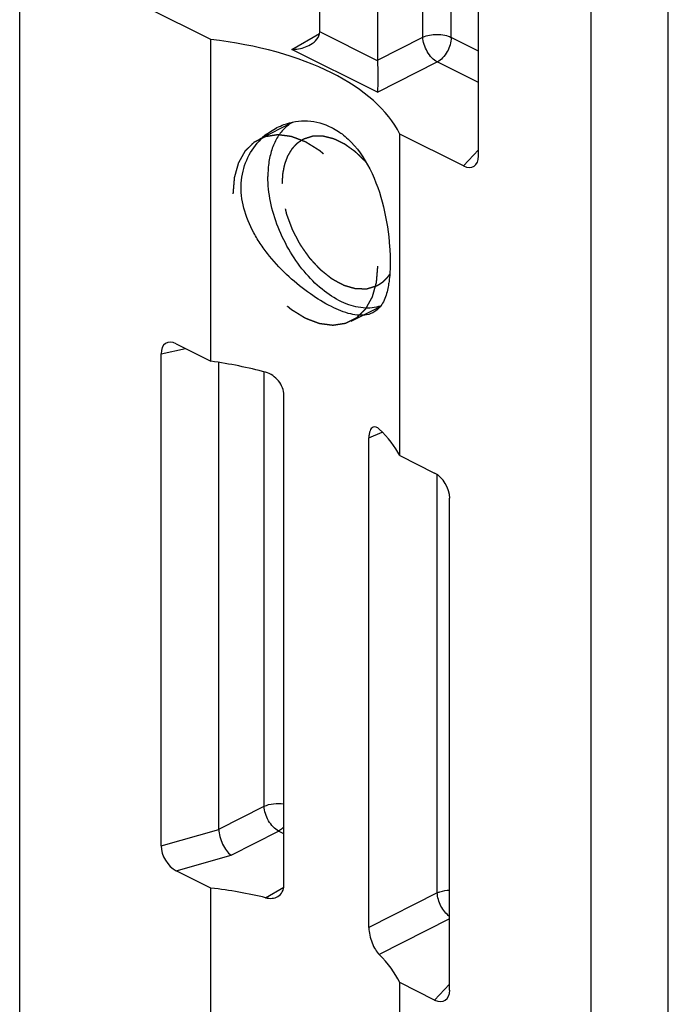
# Model space of a CAD drawing. Units: millimetres. Extents: x 505 to 1099, y 3 to 423.
# Drawn here: x 993 to 1009, y 185 to 209 of the extents above; entities that cross this region are included whole.
import ezdxf

# ---------------------------------------------------------------- set-up
doc = ezdxf.new("R2010")
doc.units = ezdxf.units.MM
doc.header["$LTSCALE"] = 32.67
doc.linetypes.add('HIDDEN', pattern=[0.2, 0.1, -0.1])
doc.layers.get('0').update_dxf_attribs({"linetype": 'CONTINUOUS'})
for name, color, linetype in [('DEFAULT_2', 8, 'HIDDEN'), ('FEATURE_CON_ASSI', 7, 'CONTINUOUS'), ('FEATURE_DI_TAGLIO', 7, 'CONTINUOUS')]:
    doc.layers.add(name, color=color, linetype=linetype)

msp = doc.modelspace()

# ---------------------------------------------------------------- linework, layer by layer
at = {"color": 7, "linetype": 'Continuous'}
for p, q in [((1004.453, 206.056), (1004.453, 237.596)), ((1000.563, 209.111), (1000.563, 236.485)), ((1001.978, 235.512), (1001.978, 208.404)), ((993.21, 177.824), (993.21, 230.26)), ((1009.103, 164.034), (1009.103, 224.202)), ((1007.21, 163.071), (1007.21, 223.26)), ((996.674, 189.16), (996.674, 201.211)), ((998.089, 189.563), (998.089, 200.999)), ((1003.745, 185.625), (1003.745, 197.676))]:
    msp.add_line(p, q, dxfattribs=at)
at = {"color": 9, "linetype": 'Continuous'}
for p, q in [((1003.088, 208.967), (1003.088, 236.004)), ((1003.783, 208.961), (1003.783, 220.484)), ((999.881, 208.663), (1000.556, 209.056)), ((1001.978, 208.389), (1000.563, 209.096)), ((1001.978, 208.404), (1003.088, 208.967)), ((1004.453, 208.626), (1003.783, 208.961)), ((1001.978, 207.615), (999.881, 208.663)), ((1001.978, 207.615), (1003.441, 208.358)), ((1004.453, 207.852), (1003.441, 208.358)), ((1004.084, 205.812), (1004.453, 206.204)), ((996.674, 201.211), (997.271, 201.341)), ((999.199, 190.127), (999.199, 200.758)), ((1003.442, 188.006), (1003.442, 198.248)), ((998.089, 189.563), (999.199, 190.127)), ((996.674, 189.16), (998.089, 189.559)), ((998.389, 188.927), (999.552, 189.518)), ((999.683, 189.452), (999.552, 189.518)), ((997.043, 188.548), (998.389, 188.927)), ((1003.745, 185.773), (1003.377, 185.381))]:
    msp.add_line(p, q, dxfattribs=at)
at = {"color": 7, "linetype": 'Continuous'}
for centre, radius, start, end in [((1000.384, 206.03), 0.98, 125.9481, 133.0957), ((1000.365, 206.055), 0.949, 118.7993, 125.94), ((1000.252, 205.319), 1.611, 128.1336, 136.9393)]:
    msp.add_arc(centre, radius, start, end, dxfattribs=at)
for centre, major_axis, ratio, start_param, end_param in [((1000.21, 209.288), (-0.224, 0.448), 0.611642, -2.29008, -2.256392), ((1002.331, 208.227), (-0.224, 0.447), 0.613104, 0.886955, 0.920643), ((1004.08, 206.247), (-0.254, 0.448), 0.610234, -3.878917, -2.319157), ((997.047, 201.02), (-0.254, 0.448), 0.610234, 5.545861, 7.105621), ((1003.373, 197.857), (-0.25, 0.443), 0.623801, -2.305977, -0.746217), ((997.047, 188.979), (-0.25, 0.443), 0.623801, 0.835616, 2.395376), ((1003.373, 185.816), (-0.254, 0.448), 0.610234, -3.878917, -2.319157)]:
    msp.add_ellipse(centre, major_axis=major_axis, ratio=ratio, start_param=start_param, end_param=end_param, dxfattribs=at)
for points, knots in [([(1000.336, 208.784), (1000.396, 208.818), (1000.504, 208.901), (1000.561, 209.032), (1000.563, 209.096)], [0, 0, 0, 0, 0.518471, 1, 1, 1, 1]), ([(999.881, 208.663), (999.921, 208.665), (1000.078, 208.678), (1000.235, 208.724), (1000.336, 208.784)], [0, 0, 0, 0, 0.253862, 1, 1, 1, 1]), ([(1001.978, 208.389), (1001.982, 208.24), (1001.984, 207.982), (1001.981, 207.724), (1001.978, 207.615)], [0, 0, 0, 0, 0.575175, 1, 1, 1, 1]), ([(999.258, 206.586), (999.29, 206.611), (999.421, 206.707), (999.567, 206.781), (999.681, 206.823)], [0, 0, 0, 0, 0.25244, 1, 1, 1, 1]), ([(999.714, 206.746), (999.645, 206.681), (999.519, 206.524), (999.386, 206.241), (999.307, 205.91), (999.291, 205.674), (999.291, 205.551)], [0, 0, 0, 0, 0.21956, 0.4572, 0.717073, 1, 1, 1, 1]), ([(999.681, 206.823), (999.865, 206.891), (1000.271, 206.956), (1000.667, 206.847), (1000.846, 206.757)], [0, 0, 0, 0, 0.494554, 1, 1, 1, 1]), ([(1000.846, 206.757), (1000.864, 206.748), (1000.937, 206.71), (1001.006, 206.666), (1001.057, 206.631)], [0, 0, 0, 0, 0.246881, 1, 1, 1, 1]), ([(1001.057, 206.631), (1001.074, 206.619), (1001.143, 206.569), (1001.208, 206.514), (1001.255, 206.47)], [0, 0, 0, 0, 0.246739, 1, 1, 1, 1]), ([(1001.255, 206.47), (1001.476, 206.266), (1001.842, 205.732), (1002.151, 204.815), (1002.274, 204.008), (1002.294, 203.394), (1002.277, 203.11), (1002.259, 202.978)], [0, 0, 0, 0, 0.241737, 0.506521, 0.772206, 0.893485, 1, 1, 1, 1]), ([(1000.846, 202.366), (1000.667, 202.456), (1000.306, 202.679), (999.795, 203.092), (999.4, 203.506), (999.122, 203.876), (998.886, 204.258), (998.676, 204.759), (998.604, 205.382), (998.738, 205.961), (998.949, 206.284), (999.075, 206.419)], [0, 0, 0, 0, 0.118656, 0.250947, 0.388506, 0.457101, 0.524652, 0.654514, 0.776214, 0.890633, 1, 1, 1, 1]), ([(1002.051, 202.38), (1001.985, 202.358), (1001.842, 202.328), (1001.619, 202.327), (1001.385, 202.37), (1001.057, 202.486), (1000.649, 202.739), (1000.207, 203.166), (999.825, 203.698), (999.529, 204.297), (999.339, 204.921), (999.291, 205.346), (999.291, 205.551)], [0, 0, 0, 0, 0.044949, 0.091955, 0.141928, 0.195431, 0.313424, 0.444877, 0.585409, 0.729014, 0.869192, 1, 1, 1, 1]), ([(1002.259, 202.978), (1002.256, 202.96), (1002.246, 202.891), (1002.233, 202.822), (1002.222, 202.772)], [0, 0, 0, 0, 0.260972, 1, 1, 1, 1]), ([(1002.222, 202.772), (1002.195, 202.66), (1002.13, 202.458), (1001.988, 202.292), (1001.91, 202.242)], [0, 0, 0, 0, 0.553757, 1, 1, 1, 1]), ([(1001.91, 202.242), (1001.85, 202.203), (1001.722, 202.156), (1001.519, 202.148), (1001.222, 202.197), (1000.998, 202.29), (1000.846, 202.366)], [0, 0, 0, 0, 0.193167, 0.355486, 0.54219, 1, 1, 1, 1]), ([(998.089, 189.563), (998.089, 189.503), (998.112, 189.377), (998.176, 189.2), (998.267, 189.044), (998.347, 188.958), (998.389, 188.927)], [0, 0, 0, 0, 0.25221, 0.523447, 0.781856, 1, 1, 1, 1])]:
    msp.add_open_spline(points, degree=3, knots=knots, dxfattribs=at)
at = {"color": 9, "linetype": 'Continuous'}
for points, knots in [([(1003.088, 208.967), (1003.139, 208.991), (1003.255, 209.025), (1003.438, 209.04), (1003.619, 209.022), (1003.733, 208.986), (1003.783, 208.961)], [0, 0, 0, 0, 0.237796, 0.502449, 0.765783, 1, 1, 1, 1]), ([(1003.441, 208.358), (1003.393, 208.384), (1003.299, 208.461), (1003.19, 208.61), (1003.114, 208.783), (1003.09, 208.907), (1003.088, 208.967)], [0, 0, 0, 0, 0.228233, 0.487641, 0.753775, 1, 1, 1, 1]), ([(1003.783, 208.961), (1003.783, 208.84), (1003.724, 208.655), (1003.583, 208.46), (1003.49, 208.384), (1003.441, 208.358)], [0, 0, 0, 0, 0.507617, 0.767354, 1, 1, 1, 1]), ([(999.199, 190.127), (999.27, 190.16), (999.433, 190.199), (999.599, 190.196), (999.684, 190.184)], [0, 0, 0, 0, 0.477495, 1, 1, 1, 1]), ([(999.552, 189.518), (999.503, 189.544), (999.41, 189.621), (999.301, 189.77), (999.225, 189.943), (999.201, 190.067), (999.199, 190.127)], [0, 0, 0, 0, 0.228233, 0.487641, 0.753775, 1, 1, 1, 1]), ([(999.683, 189.62), (999.673, 189.609), (999.633, 189.571), (999.588, 189.537), (999.552, 189.518)], [0, 0, 0, 0, 0.264486, 1, 1, 1, 1]), ([(1003.442, 188.006), (1003.463, 188.016), (1003.56, 188.053), (1003.665, 188.069), (1003.745, 188.072)], [0, 0, 0, 0, 0.22794, 1, 1, 1, 1]), ([(1003.745, 187.428), (1003.656, 187.492), (1003.514, 187.674), (1003.445, 187.894), (1003.442, 188.006)], [0, 0, 0, 0, 0.497154, 1, 1, 1, 1])]:
    msp.add_open_spline(points, degree=3, knots=knots, dxfattribs=at)
at = {"layer": 'DEFAULT_2', "color": 8, "linetype": 'HIDDEN'}
for p, q in [((999.092, 206.479), (999.904, 206.885)), ((1000.16, 206.465), (1000.152, 206.462)), ((1001.964, 202.873), (1001.957, 202.87)), ((1001.328, 202.007), (1002.035, 202.361))]:
    msp.add_line(p, q, dxfattribs=at)
for points, knots in [([(998.442, 205.127), (998.445, 205.161), (998.449, 205.211), (998.455, 205.279), (998.459, 205.329), (998.463, 205.379), (998.467, 205.422), (998.47, 205.455), (998.471, 205.476), (998.473, 205.493), (998.474, 205.506), (998.475, 205.516), (998.475, 205.524), (998.476, 205.528), (998.476, 205.531), (998.477, 205.534), (998.478, 205.537), (998.479, 205.544), (998.482, 205.553), (998.485, 205.564), (998.489, 205.579), (998.495, 205.597), (998.503, 205.627), (998.513, 205.664), (998.526, 205.708), (998.538, 205.753), (998.549, 205.789), (998.557, 205.819), (998.562, 205.837), (998.566, 205.852), (998.569, 205.863), (998.572, 205.873), (998.574, 205.879), (998.575, 205.883), (998.575, 205.886), (998.577, 205.888), (998.578, 205.891), (998.581, 205.896), (998.586, 205.904), (998.591, 205.913), (998.597, 205.925), (998.606, 205.94), (998.619, 205.965), (998.636, 205.995), (998.657, 206.032), (998.677, 206.068), (998.694, 206.099), (998.707, 206.123), (998.716, 206.138), (998.722, 206.15), (998.727, 206.159), (998.732, 206.167), (998.735, 206.172), (998.736, 206.175), (998.737, 206.178), (998.739, 206.179), (998.742, 206.182), (998.746, 206.186), (998.751, 206.191), (998.758, 206.198), (998.768, 206.208), (998.779, 206.219), (998.798, 206.238), (998.821, 206.261), (998.849, 206.288), (998.877, 206.316), (998.9, 206.339), (998.918, 206.358), (998.93, 206.369), (998.939, 206.378), (998.946, 206.385), (998.952, 206.391), (998.956, 206.395), (998.958, 206.397), (998.96, 206.399), (998.962, 206.4), (998.965, 206.402), (998.97, 206.404), (998.977, 206.408), (998.985, 206.412), (998.996, 206.417), (999.01, 206.425), (999.032, 206.436), (999.06, 206.45), (999.093, 206.467), (999.127, 206.484), (999.154, 206.498), (999.177, 206.509), (999.19, 206.516), (999.202, 206.521), (999.21, 206.526), (999.217, 206.529), (999.222, 206.532), (999.224, 206.533), (999.226, 206.534), (999.229, 206.534), (999.232, 206.535), (999.238, 206.536), (999.246, 206.537), (999.255, 206.539), (999.268, 206.541), (999.284, 206.543), (999.309, 206.547), (999.341, 206.552), (999.379, 206.558), (999.417, 206.564), (999.448, 206.569), (999.474, 206.573), (999.489, 206.575), (999.502, 206.577), (999.512, 206.579), (999.519, 206.58), (999.525, 206.581), (999.528, 206.581), (999.531, 206.582), (999.533, 206.581), (999.537, 206.581), (999.543, 206.58), (999.551, 206.579), (999.562, 206.578), (999.575, 206.576), (999.592, 206.574), (999.62, 206.571), (999.654, 206.566), (999.696, 206.561), (999.737, 206.556), (999.771, 206.552), (999.799, 206.548), (999.816, 206.546), (999.83, 206.544), (999.84, 206.543), (999.848, 206.542), (999.854, 206.541), (999.858, 206.541), (999.86, 206.541), (999.863, 206.539), (999.867, 206.538), (999.873, 206.536), (999.882, 206.532), (999.893, 206.528), (999.908, 206.522), (999.926, 206.516), (999.955, 206.505), (999.992, 206.491), (1000.035, 206.474), (1000.079, 206.458), (1000.115, 206.444), (1000.144, 206.433), (1000.163, 206.426), (1000.177, 206.421), (1000.188, 206.417), (1000.197, 206.413), (1000.204, 206.411), (1000.207, 206.409), (1000.21, 206.409), (1000.213, 206.407), (1000.216, 206.404), (1000.222, 206.401), (1000.231, 206.395), (1000.242, 206.388), (1000.256, 206.38), (1000.274, 206.368), (1000.303, 206.351), (1000.339, 206.329), (1000.382, 206.302), (1000.425, 206.275), (1000.46, 206.253), (1000.489, 206.235), (1000.507, 206.224), (1000.521, 206.215), (1000.532, 206.209), (1000.541, 206.203), (1000.547, 206.199), (1000.551, 206.197), (1000.553, 206.196), (1000.556, 206.193), (1000.559, 206.19), (1000.565, 206.185), (1000.574, 206.177), (1000.584, 206.169), (1000.598, 206.157), (1000.615, 206.142), (1000.643, 206.118), (1000.677, 206.088), (1000.718, 206.052), (1000.76, 206.016), (1000.794, 205.986), (1000.822, 205.962), (1000.839, 205.947), (1000.853, 205.935), (1000.863, 205.926), (1000.872, 205.919), (1000.878, 205.913), (1000.881, 205.91), (1000.884, 205.908), (1000.886, 205.905), (1000.889, 205.902), (1000.895, 205.895), (1000.903, 205.886), (1000.912, 205.875), (1000.925, 205.861), (1000.941, 205.842), (1000.966, 205.813), (1000.998, 205.777), (1001.036, 205.733), (1001.074, 205.689), (1001.106, 205.652), (1001.131, 205.623), (1001.147, 205.605), (1001.16, 205.59), (1001.169, 205.579), (1001.177, 205.57), (1001.183, 205.564), (1001.186, 205.56), (1001.188, 205.558), (1001.19, 205.554), (1001.193, 205.55), (1001.198, 205.543), (1001.205, 205.532), (1001.214, 205.519), (1001.225, 205.502), (1001.239, 205.481), (1001.262, 205.447), (1001.29, 205.404), (1001.324, 205.353), (1001.358, 205.302), (1001.386, 205.26), (1001.409, 205.226), (1001.423, 205.205), (1001.434, 205.187), (1001.443, 205.175), (1001.45, 205.164), (1001.455, 205.157), (1001.458, 205.152), (1001.46, 205.149), (1001.462, 205.146), (1001.464, 205.141), (1001.468, 205.133), (1001.474, 205.122), (1001.48, 205.108), (1001.49, 205.09), (1001.501, 205.067), (1001.519, 205.031), (1001.542, 204.986), (1001.569, 204.931), (1001.597, 204.877), (1001.62, 204.831), (1001.638, 204.795), (1001.649, 204.772), (1001.658, 204.754), (1001.665, 204.74), (1001.671, 204.729), (1001.675, 204.721), (1001.677, 204.717), (1001.679, 204.713), (1001.68, 204.71), (1001.682, 204.705), (1001.685, 204.697), (1001.689, 204.685), (1001.694, 204.671), (1001.701, 204.652), (1001.709, 204.628), (1001.723, 204.59), (1001.74, 204.543), (1001.76, 204.486), (1001.781, 204.43), (1001.798, 204.382), (1001.811, 204.344), (1001.82, 204.321), (1001.827, 204.302), (1001.832, 204.288), (1001.836, 204.276), (1001.839, 204.268), (1001.841, 204.263), (1001.842, 204.259), (1001.843, 204.256), (1001.844, 204.251), (1001.846, 204.243), (1001.848, 204.231), (1001.851, 204.217), (1001.856, 204.198), (1001.861, 204.174), (1001.869, 204.136), (1001.88, 204.089), (1001.892, 204.032), (1001.905, 203.975), (1001.915, 203.928), (1001.924, 203.89), (1001.929, 203.866), (1001.933, 203.847), (1001.937, 203.833), (1001.939, 203.821), (1001.941, 203.813), (1001.942, 203.808), (1001.943, 203.805), (1001.943, 203.801), (1001.943, 203.797), (1001.944, 203.789), (1001.945, 203.777), (1001.946, 203.763), (1001.948, 203.744), (1001.949, 203.721), (1001.952, 203.684), (1001.956, 203.638), (1001.96, 203.582), (1001.965, 203.526), (1001.97, 203.452), (1001.975, 203.397), (1001.978, 203.359)], [0, 0, 0, 0, 0.015625, 0.023438, 0.03125, 0.039062, 0.046875, 0.050781, 0.054688, 0.056641, 0.058594, 0.060547, 0.061523, 0.062012, 0.0625, 0.062988, 0.063477, 0.064453, 0.066406, 0.068359, 0.070312, 0.074219, 0.078125, 0.085938, 0.09375, 0.101562, 0.109375, 0.113281, 0.117188, 0.119141, 0.121094, 0.123047, 0.124023, 0.124512, 0.125, 0.125488, 0.125977, 0.126953, 0.128906, 0.130859, 0.132812, 0.136719, 0.140625, 0.148438, 0.15625, 0.164062, 0.171875, 0.175781, 0.179688, 0.181641, 0.183594, 0.185547, 0.186523, 0.187012, 0.1875, 0.187988, 0.188477, 0.189453, 0.191406, 0.193359, 0.195312, 0.199219, 0.203125, 0.210938, 0.21875, 0.226562, 0.234375, 0.238281, 0.242188, 0.244141, 0.246094, 0.248047, 0.249023, 0.249512, 0.25, 0.250488, 0.250977, 0.251953, 0.253906, 0.255859, 0.257812, 0.261719, 0.265625, 0.273438, 0.28125, 0.289062, 0.296875, 0.300781, 0.304688, 0.306641, 0.308594, 0.310547, 0.311523, 0.312012, 0.3125, 0.312988, 0.313477, 0.314453, 0.316406, 0.318359, 0.320312, 0.324219, 0.328125, 0.335938, 0.34375, 0.351562, 0.359375, 0.363281, 0.367188, 0.369141, 0.371094, 0.373047, 0.374023, 0.374512, 0.375, 0.375488, 0.375977, 0.376953, 0.378906, 0.380859, 0.382812, 0.386719, 0.390625, 0.398438, 0.40625, 0.414062, 0.421875, 0.425781, 0.429688, 0.431641, 0.433594, 0.435547, 0.436523, 0.437012, 0.4375, 0.437988, 0.438477, 0.439453, 0.441406, 0.443359, 0.445312, 0.449219, 0.453125, 0.460938, 0.46875, 0.476562, 0.484375, 0.488281, 0.492188, 0.494141, 0.496094, 0.498047, 0.499023, 0.499512, 0.5, 0.500488, 0.500977, 0.501953, 0.503906, 0.505859, 0.507812, 0.511719, 0.515625, 0.523438, 0.53125, 0.539062, 0.546875, 0.550781, 0.554688, 0.556641, 0.558594, 0.560547, 0.561523, 0.562012, 0.5625, 0.562988, 0.563477, 0.564453, 0.566406, 0.568359, 0.570312, 0.574219, 0.578125, 0.585938, 0.59375, 0.601562, 0.609375, 0.613281, 0.617188, 0.619141, 0.621094, 0.623047, 0.624023, 0.624512, 0.625, 0.625488, 0.625977, 0.626953, 0.628906, 0.630859, 0.632812, 0.636719, 0.640625, 0.648438, 0.65625, 0.664062, 0.671875, 0.675781, 0.679688, 0.681641, 0.683594, 0.685547, 0.686523, 0.687012, 0.6875, 0.687988, 0.688477, 0.689453, 0.691406, 0.693359, 0.695312, 0.699219, 0.703125, 0.710938, 0.71875, 0.726562, 0.734375, 0.738281, 0.742188, 0.744141, 0.746094, 0.748047, 0.749023, 0.749512, 0.75, 0.750488, 0.750977, 0.751953, 0.753906, 0.755859, 0.757812, 0.761719, 0.765625, 0.773438, 0.78125, 0.789062, 0.796875, 0.800781, 0.804688, 0.806641, 0.808594, 0.810547, 0.811523, 0.812012, 0.8125, 0.812988, 0.813477, 0.814453, 0.816406, 0.818359, 0.820312, 0.824219, 0.828125, 0.835938, 0.84375, 0.851562, 0.859375, 0.863281, 0.867188, 0.869141, 0.871094, 0.873047, 0.874023, 0.874512, 0.875, 0.875488, 0.875977, 0.876953, 0.878906, 0.880859, 0.882812, 0.886719, 0.890625, 0.898438, 0.90625, 0.914062, 0.921875, 0.925781, 0.929688, 0.931641, 0.933594, 0.935547, 0.936523, 0.937012, 0.9375, 0.937988, 0.938477, 0.939453, 0.941406, 0.943359, 0.945312, 0.949219, 0.953125, 0.960938, 0.96875, 0.976562, 0.984375, 1, 1, 1, 1]), ([(1000.152, 206.462), (1000.134, 206.449), (1000.106, 206.43), (1000.073, 206.408), (1000.054, 206.395), (1000.04, 206.386), (1000.026, 206.376), (1000.015, 206.369), (1000.008, 206.364), (1000.005, 206.362), (1000.003, 206.361), (1000.001, 206.359), (999.997, 206.355), (999.992, 206.35), (999.984, 206.341), (999.974, 206.33), (999.958, 206.313), (999.938, 206.292), (999.918, 206.27), (999.903, 206.253), (999.893, 206.242), (999.885, 206.234), (999.88, 206.228), (999.876, 206.224), (999.874, 206.222), (999.873, 206.219), (999.871, 206.216), (999.866, 206.208), (999.859, 206.196), (999.849, 206.18), (999.839, 206.164), (999.827, 206.143), (999.814, 206.121), (999.801, 206.1), (999.793, 206.086), (999.787, 206.076), (999.782, 206.068), (999.778, 206.061), (999.775, 206.056), (999.774, 206.054), (999.772, 206.052), (999.772, 206.049), (999.77, 206.046), (999.768, 206.041), (999.765, 206.033), (999.762, 206.023), (999.757, 206.011), (999.751, 205.995), (999.742, 205.97), (999.733, 205.945), (999.723, 205.92), (999.716, 205.901), (999.709, 205.882), (999.704, 205.868), (999.701, 205.859), (999.699, 205.855), (999.698, 205.852), (999.697, 205.848), (999.696, 205.842), (999.694, 205.833), (999.691, 205.819), (999.688, 205.802), (999.682, 205.773), (999.675, 205.738), (999.668, 205.703), (999.662, 205.674), (999.659, 205.657), (999.656, 205.643), (999.654, 205.634), (999.653, 205.628), (999.652, 205.624), (999.652, 205.62), (999.652, 205.615), (999.651, 205.604), (999.65, 205.586), (999.649, 205.563), (999.647, 205.54), (999.645, 205.509), (999.642, 205.455), (999.639, 205.409), (999.637, 205.378)], [0, 0, 0, 0, 0.0625, 0.09375, 0.109375, 0.125, 0.140625, 0.15625, 0.160156, 0.164062, 0.166016, 0.167969, 0.171875, 0.179688, 0.1875, 0.203125, 0.21875, 0.25, 0.28125, 0.296875, 0.3125, 0.320312, 0.328125, 0.332031, 0.333984, 0.335938, 0.339844, 0.34375, 0.359375, 0.375, 0.390625, 0.40625, 0.4375, 0.453125, 0.46875, 0.476562, 0.484375, 0.492188, 0.496094, 0.498047, 0.5, 0.501953, 0.503906, 0.507812, 0.515625, 0.523438, 0.53125, 0.546875, 0.5625, 0.59375, 0.609375, 0.625, 0.640625, 0.65625, 0.660156, 0.664062, 0.666016, 0.667969, 0.671875, 0.679688, 0.6875, 0.703125, 0.71875, 0.75, 0.78125, 0.796875, 0.8125, 0.820312, 0.828125, 0.832031, 0.833984, 0.835938, 0.839844, 0.84375, 0.859375, 0.875, 0.890625, 0.90625, 0.9375, 1, 1, 1, 1]), ([(1001.693, 205.908), (1001.662, 205.938), (1001.615, 205.984), (1001.56, 206.037), (1001.529, 206.067), (1001.506, 206.09), (1001.486, 206.109), (1001.471, 206.124), (1001.461, 206.134), (1001.453, 206.141), (1001.448, 206.146), (1001.444, 206.15), (1001.44, 206.153), (1001.433, 206.158), (1001.422, 206.166), (1001.406, 206.178), (1001.385, 206.193), (1001.351, 206.217), (1001.309, 206.247), (1001.267, 206.278), (1001.238, 206.299), (1001.221, 206.311), (1001.209, 206.32), (1001.196, 206.329), (1001.187, 206.336), (1001.18, 206.34), (1001.177, 206.342), (1001.174, 206.345), (1001.17, 206.346), (1001.165, 206.349), (1001.156, 206.353), (1001.145, 206.358), (1001.128, 206.367), (1001.107, 206.377), (1001.082, 206.389), (1001.056, 206.402), (1001.031, 206.414), (1001.005, 206.426), (1000.979, 206.439), (1000.958, 206.449), (1000.941, 206.457), (1000.928, 206.463), (1000.918, 206.468), (1000.91, 206.472), (1000.906, 206.474), (1000.903, 206.476), (1000.9, 206.476), (1000.896, 206.477), (1000.888, 206.479), (1000.878, 206.482), (1000.865, 206.485), (1000.849, 206.489), (1000.828, 206.494), (1000.803, 206.5), (1000.778, 206.506), (1000.753, 206.512), (1000.728, 206.518), (1000.703, 206.525), (1000.682, 206.53), (1000.665, 206.534), (1000.655, 206.536), (1000.647, 206.538), (1000.641, 206.539), (1000.638, 206.54), (1000.636, 206.541), (1000.634, 206.541), (1000.631, 206.541), (1000.626, 206.541), (1000.617, 206.541), (1000.605, 206.54), (1000.594, 206.54), (1000.578, 206.54), (1000.551, 206.54), (1000.513, 206.539), (1000.474, 206.539), (1000.447, 206.539), (1000.432, 206.538), (1000.42, 206.538), (1000.409, 206.538), (1000.4, 206.538), (1000.394, 206.538), (1000.392, 206.538), (1000.39, 206.538), (1000.388, 206.537), (1000.385, 206.536), (1000.38, 206.535), (1000.373, 206.533), (1000.364, 206.53), (1000.35, 206.525), (1000.332, 206.52), (1000.31, 206.513), (1000.282, 206.504), (1000.231, 206.488), (1000.188, 206.474), (1000.16, 206.465)], [0, 0, 0, 0, 0.0625, 0.09375, 0.109375, 0.125, 0.140625, 0.148438, 0.15625, 0.160156, 0.164062, 0.166016, 0.167969, 0.171875, 0.179688, 0.1875, 0.203125, 0.21875, 0.25, 0.28125, 0.296875, 0.304688, 0.3125, 0.320312, 0.328125, 0.330078, 0.332031, 0.333984, 0.335938, 0.339844, 0.34375, 0.351562, 0.359375, 0.375, 0.390625, 0.40625, 0.421875, 0.4375, 0.453125, 0.46875, 0.476562, 0.484375, 0.492188, 0.496094, 0.498047, 0.5, 0.501953, 0.503906, 0.507812, 0.515625, 0.523438, 0.53125, 0.546875, 0.5625, 0.578125, 0.59375, 0.609375, 0.625, 0.640625, 0.648438, 0.65625, 0.660156, 0.664062, 0.666016, 0.666992, 0.667969, 0.669922, 0.671875, 0.679688, 0.6875, 0.695312, 0.703125, 0.71875, 0.75, 0.78125, 0.796875, 0.804688, 0.8125, 0.820312, 0.828125, 0.830078, 0.832031, 0.833008, 0.833984, 0.835938, 0.839844, 0.84375, 0.851562, 0.859375, 0.875, 0.890625, 0.90625, 0.9375, 1, 1, 1, 1]), ([(1001.957, 202.87), (1001.93, 202.861), (1001.889, 202.849), (1001.834, 202.832), (1001.799, 202.821), (1001.772, 202.813), (1001.755, 202.807), (1001.741, 202.803), (1001.732, 202.8), (1001.726, 202.798), (1001.721, 202.797), (1001.718, 202.796), (1001.714, 202.796), (1001.707, 202.796), (1001.697, 202.796), (1001.686, 202.796), (1001.674, 202.796), (1001.659, 202.796), (1001.639, 202.797), (1001.616, 202.797), (1001.593, 202.797), (1001.569, 202.798), (1001.546, 202.798), (1001.523, 202.798), (1001.503, 202.798), (1001.488, 202.799), (1001.476, 202.799), (1001.466, 202.799), (1001.458, 202.799), (1001.454, 202.799), (1001.45, 202.799), (1001.447, 202.799), (1001.444, 202.8), (1001.44, 202.801), (1001.434, 202.802), (1001.426, 202.805), (1001.416, 202.808), (1001.399, 202.812), (1001.379, 202.818), (1001.354, 202.825), (1001.329, 202.832), (1001.305, 202.839), (1001.28, 202.847), (1001.255, 202.854), (1001.23, 202.861), (1001.21, 202.867), (1001.193, 202.871), (1001.181, 202.875), (1001.168, 202.878), (1001.158, 202.881), (1001.15, 202.886), (1001.142, 202.89), (1001.131, 202.896), (1001.119, 202.902), (1001.103, 202.911), (1001.074, 202.927), (1001.033, 202.949), (1000.983, 202.975), (1000.942, 202.997), (1000.913, 203.013), (1000.897, 203.022), (1000.887, 203.027), (1000.88, 203.031), (1000.875, 203.033), (1000.871, 203.035), (1000.866, 203.04), (1000.858, 203.046), (1000.848, 203.054), (1000.832, 203.067), (1000.811, 203.083), (1000.779, 203.109), (1000.738, 203.141), (1000.697, 203.174), (1000.665, 203.199), (1000.644, 203.216), (1000.628, 203.228), (1000.616, 203.238), (1000.606, 203.246), (1000.598, 203.253), (1000.593, 203.257), (1000.589, 203.26), (1000.587, 203.261), (1000.585, 203.263), (1000.583, 203.266), (1000.577, 203.272), (1000.565, 203.285), (1000.546, 203.306), (1000.523, 203.33), (1000.493, 203.363), (1000.455, 203.403), (1000.417, 203.444), (1000.387, 203.477), (1000.364, 203.501), (1000.345, 203.522), (1000.332, 203.536), (1000.326, 203.543), (1000.323, 203.546), (1000.321, 203.548), (1000.318, 203.552), (1000.314, 203.558), (1000.308, 203.568), (1000.299, 203.58), (1000.289, 203.594), (1000.276, 203.613), (1000.259, 203.637), (1000.232, 203.675), (1000.199, 203.722), (1000.166, 203.77), (1000.139, 203.808), (1000.122, 203.832), (1000.109, 203.851), (1000.1, 203.863), (1000.094, 203.872), (1000.089, 203.879), (1000.085, 203.887), (1000.079, 203.898), (1000.073, 203.91), (1000.062, 203.931), (1000.043, 203.967), (1000.016, 204.019), (999.983, 204.08), (999.956, 204.132), (999.937, 204.168), (999.926, 204.188), (999.918, 204.204), (999.911, 204.217), (999.906, 204.227), (999.9, 204.237), (999.895, 204.251), (999.887, 204.273), (999.877, 204.3), (999.864, 204.333), (999.852, 204.366), (999.835, 204.41), (999.819, 204.454), (999.802, 204.498), (999.79, 204.531), (999.778, 204.564), (999.768, 204.589), (999.762, 204.605), (999.759, 204.613), (999.756, 204.62), (999.755, 204.626), (999.753, 204.634), (999.75, 204.646), (999.745, 204.668), (999.739, 204.696), (999.729, 204.74), (999.716, 204.795), (999.703, 204.851), (999.693, 204.895), (999.685, 204.928), (999.679, 204.956), (999.674, 204.978), (999.671, 204.991), (999.669, 205.001), (999.667, 205.007), (999.667, 205.012), (999.666, 205.019), (999.666, 205.029), (999.664, 205.043), (999.662, 205.074), (999.658, 205.122), (999.653, 205.186), (999.646, 205.272), (999.641, 205.336), (999.637, 205.378)], [0, 0, 0, 0, 0.03125, 0.046875, 0.0625, 0.070312, 0.078125, 0.082031, 0.085938, 0.087891, 0.089844, 0.09082, 0.091797, 0.09375, 0.097656, 0.101562, 0.105469, 0.109375, 0.117188, 0.125, 0.132812, 0.140625, 0.148438, 0.15625, 0.164062, 0.167969, 0.171875, 0.175781, 0.177734, 0.179688, 0.180664, 0.181641, 0.182617, 0.183594, 0.185547, 0.1875, 0.191406, 0.195312, 0.203125, 0.210938, 0.21875, 0.226562, 0.234375, 0.242188, 0.25, 0.257812, 0.261719, 0.265625, 0.269531, 0.273438, 0.275391, 0.277344, 0.28125, 0.285156, 0.289062, 0.296875, 0.3125, 0.328125, 0.34375, 0.351562, 0.355469, 0.359375, 0.361328, 0.362305, 0.363281, 0.365234, 0.367188, 0.371094, 0.375, 0.382812, 0.390625, 0.40625, 0.421875, 0.429688, 0.4375, 0.441406, 0.445312, 0.449219, 0.451172, 0.453125, 0.454102, 0.45459, 0.455078, 0.456055, 0.457031, 0.460938, 0.46875, 0.476562, 0.484375, 0.5, 0.515625, 0.523438, 0.53125, 0.539062, 0.542969, 0.544922, 0.54541, 0.545898, 0.546875, 0.548828, 0.550781, 0.554688, 0.558594, 0.5625, 0.570312, 0.578125, 0.59375, 0.609375, 0.617188, 0.625, 0.628906, 0.632812, 0.634766, 0.636719, 0.638672, 0.640625, 0.644531, 0.648438, 0.65625, 0.671875, 0.6875, 0.703125, 0.710938, 0.714844, 0.71875, 0.722656, 0.724609, 0.726562, 0.730469, 0.734375, 0.742188, 0.75, 0.757812, 0.765625, 0.78125, 0.789062, 0.796875, 0.804688, 0.8125, 0.814453, 0.816406, 0.818359, 0.819336, 0.820312, 0.824219, 0.828125, 0.835938, 0.84375, 0.859375, 0.875, 0.882812, 0.890625, 0.898438, 0.902344, 0.90625, 0.908203, 0.90918, 0.910156, 0.912109, 0.914062, 0.917969, 0.921875, 0.9375, 0.953125, 0.96875, 1, 1, 1, 1]), ([(1001.978, 203.359), (1001.975, 203.326), (1001.971, 203.275), (1001.965, 203.208), (1001.961, 203.158), (1001.957, 203.107), (1001.953, 203.065), (1001.95, 203.031), (1001.949, 203.01), (1001.947, 202.994), (1001.946, 202.981), (1001.945, 202.97), (1001.945, 202.963), (1001.944, 202.959), (1001.944, 202.956), (1001.943, 202.953), (1001.942, 202.949), (1001.94, 202.943), (1001.938, 202.934), (1001.935, 202.922), (1001.931, 202.908), (1001.925, 202.889), (1001.917, 202.86), (1001.907, 202.823), (1001.894, 202.778), (1001.882, 202.734), (1001.871, 202.697), (1001.863, 202.668), (1001.858, 202.649), (1001.854, 202.634), (1001.851, 202.623), (1001.848, 202.614), (1001.846, 202.607), (1001.845, 202.604), (1001.844, 202.601), (1001.843, 202.599), (1001.841, 202.596), (1001.838, 202.59), (1001.834, 202.583), (1001.829, 202.574), (1001.822, 202.561), (1001.814, 202.546), (1001.8, 202.522), (1001.784, 202.492), (1001.763, 202.455), (1001.743, 202.418), (1001.726, 202.388), (1001.713, 202.364), (1001.704, 202.349), (1001.698, 202.336), (1001.692, 202.327), (1001.688, 202.32), (1001.685, 202.314), (1001.684, 202.311), (1001.682, 202.309), (1001.681, 202.307), (1001.678, 202.305), (1001.674, 202.301), (1001.668, 202.295), (1001.661, 202.288), (1001.652, 202.279), (1001.641, 202.267), (1001.622, 202.249), (1001.599, 202.226), (1001.571, 202.198), (1001.543, 202.17), (1001.52, 202.147), (1001.502, 202.129), (1001.49, 202.117), (1001.481, 202.108), (1001.474, 202.101), (1001.468, 202.095), (1001.464, 202.091), (1001.462, 202.089), (1001.46, 202.087), (1001.458, 202.086), (1001.455, 202.085), (1001.45, 202.082), (1001.443, 202.079), (1001.435, 202.075), (1001.424, 202.069), (1001.41, 202.062), (1001.388, 202.051), (1001.36, 202.037), (1001.327, 202.02), (1001.293, 202.003), (1001.266, 201.989), (1001.243, 201.978), (1001.229, 201.971), (1001.218, 201.965), (1001.21, 201.961), (1001.203, 201.957), (1001.198, 201.955), (1001.195, 201.954), (1001.193, 201.952), (1001.191, 201.952), (1001.188, 201.952), (1001.182, 201.951), (1001.174, 201.949), (1001.165, 201.948), (1001.152, 201.946), (1001.136, 201.944), (1001.111, 201.94), (1001.079, 201.935), (1001.041, 201.929), (1001.003, 201.923), (1000.972, 201.918), (1000.946, 201.914), (1000.93, 201.911), (1000.918, 201.909), (1000.908, 201.908), (1000.9, 201.907), (1000.895, 201.906), (1000.892, 201.905), (1000.889, 201.905), (1000.887, 201.905), (1000.883, 201.906), (1000.877, 201.906), (1000.869, 201.907), (1000.858, 201.909), (1000.845, 201.91), (1000.827, 201.913), (1000.8, 201.916), (1000.766, 201.92), (1000.724, 201.926), (1000.683, 201.931), (1000.649, 201.935), (1000.621, 201.938), (1000.604, 201.941), (1000.59, 201.942), (1000.58, 201.944), (1000.571, 201.945), (1000.565, 201.945), (1000.562, 201.946), (1000.559, 201.946), (1000.557, 201.947), (1000.553, 201.949), (1000.547, 201.951), (1000.537, 201.954), (1000.527, 201.959), (1000.512, 201.964), (1000.494, 201.971), (1000.465, 201.982), (1000.428, 201.996), (1000.385, 202.012), (1000.341, 202.029), (1000.305, 202.042), (1000.275, 202.053), (1000.257, 202.06), (1000.243, 202.066), (1000.232, 202.07), (1000.223, 202.073), (1000.216, 202.076), (1000.213, 202.077), (1000.21, 202.078), (1000.207, 202.08), (1000.204, 202.082), (1000.197, 202.086), (1000.188, 202.092), (1000.178, 202.098), (1000.163, 202.107), (1000.146, 202.118), (1000.117, 202.136), (1000.081, 202.158), (1000.038, 202.185), (999.995, 202.211), (999.96, 202.233), (999.931, 202.251), (999.913, 202.262), (999.899, 202.271), (999.888, 202.278), (999.879, 202.283), (999.873, 202.287), (999.869, 202.29), (999.867, 202.291), (999.864, 202.293), (999.861, 202.296), (999.855, 202.302), (999.846, 202.309), (999.836, 202.318), (999.822, 202.33), (999.805, 202.345), (999.777, 202.369), (999.743, 202.399), (999.701, 202.435), (999.66, 202.471), (999.626, 202.501), (999.598, 202.525), (999.581, 202.54), (999.567, 202.551), (999.557, 202.56), (999.548, 202.568), (999.542, 202.573), (999.539, 202.576), (999.536, 202.578), (999.534, 202.581), (999.531, 202.585), (999.525, 202.591), (999.517, 202.6), (999.508, 202.611), (999.495, 202.626), (999.479, 202.644), (999.454, 202.673), (999.422, 202.71), (999.384, 202.754), (999.346, 202.798), (999.314, 202.834), (999.289, 202.863), (999.273, 202.882), (999.26, 202.896), (999.251, 202.907), (999.243, 202.916), (999.237, 202.923), (999.234, 202.926), (999.232, 202.929), (999.23, 202.932), (999.227, 202.937), (999.222, 202.944), (999.215, 202.955), (999.206, 202.967), (999.195, 202.984), (999.181, 203.006), (999.158, 203.04), (999.13, 203.082), (999.096, 203.133), (999.062, 203.184), (999.034, 203.227), (999.011, 203.261), (998.997, 203.282), (998.985, 203.299), (998.977, 203.312), (998.97, 203.322), (998.965, 203.33), (998.962, 203.334), (998.96, 203.337), (998.958, 203.341), (998.956, 203.345), (998.952, 203.353), (998.946, 203.365), (998.939, 203.378), (998.93, 203.396), (998.919, 203.419), (998.901, 203.455), (998.878, 203.501), (998.85, 203.555), (998.823, 203.61), (998.8, 203.655), (998.782, 203.692), (998.771, 203.714), (998.761, 203.732), (998.755, 203.746), (998.749, 203.757), (998.745, 203.765), (998.743, 203.77), (998.741, 203.773), (998.74, 203.777), (998.738, 203.782), (998.735, 203.79), (998.731, 203.802), (998.726, 203.816), (998.719, 203.835), (998.71, 203.858), (998.697, 203.896), (998.68, 203.944), (998.659, 204), (998.639, 204.057), (998.622, 204.104), (998.608, 204.142), (998.6, 204.166), (998.593, 204.185), (998.588, 204.199), (998.584, 204.211), (998.581, 204.219), (998.579, 204.224), (998.578, 204.227), (998.577, 204.231), (998.576, 204.236), (998.574, 204.244), (998.572, 204.256), (998.568, 204.27), (998.564, 204.289), (998.559, 204.312), (998.551, 204.35), (998.54, 204.398), (998.527, 204.455), (998.515, 204.511), (998.504, 204.559), (998.496, 204.597), (998.491, 204.62), (998.486, 204.639), (998.483, 204.653), (998.481, 204.665), (998.479, 204.674), (998.478, 204.678), (998.477, 204.682), (998.477, 204.685), (998.476, 204.69), (998.476, 204.698), (998.475, 204.71), (998.474, 204.724), (998.472, 204.742), (998.47, 204.765), (998.468, 204.802), (998.464, 204.849), (998.46, 204.904), (998.455, 204.96), (998.449, 205.034), (998.445, 205.09), (998.442, 205.127)], [0, 0, 0, 0, 0.015625, 0.023438, 0.03125, 0.039062, 0.046875, 0.050781, 0.054688, 0.056641, 0.058594, 0.060547, 0.061523, 0.062012, 0.0625, 0.062988, 0.063477, 0.064453, 0.066406, 0.068359, 0.070312, 0.074219, 0.078125, 0.085938, 0.09375, 0.101562, 0.109375, 0.113281, 0.117188, 0.119141, 0.121094, 0.123047, 0.124023, 0.124512, 0.125, 0.125488, 0.125977, 0.126953, 0.128906, 0.130859, 0.132812, 0.136719, 0.140625, 0.148438, 0.15625, 0.164062, 0.171875, 0.175781, 0.179688, 0.181641, 0.183594, 0.185547, 0.186523, 0.187012, 0.1875, 0.187988, 0.188477, 0.189453, 0.191406, 0.193359, 0.195312, 0.199219, 0.203125, 0.210938, 0.21875, 0.226562, 0.234375, 0.238281, 0.242188, 0.244141, 0.246094, 0.248047, 0.249023, 0.249512, 0.25, 0.250488, 0.250977, 0.251953, 0.253906, 0.255859, 0.257812, 0.261719, 0.265625, 0.273438, 0.28125, 0.289062, 0.296875, 0.300781, 0.304688, 0.306641, 0.308594, 0.310547, 0.311523, 0.312012, 0.3125, 0.312988, 0.313477, 0.314453, 0.316406, 0.318359, 0.320312, 0.324219, 0.328125, 0.335938, 0.34375, 0.351562, 0.359375, 0.363281, 0.367188, 0.369141, 0.371094, 0.373047, 0.374023, 0.374512, 0.375, 0.375488, 0.375977, 0.376953, 0.378906, 0.380859, 0.382812, 0.386719, 0.390625, 0.398438, 0.40625, 0.414062, 0.421875, 0.425781, 0.429688, 0.431641, 0.433594, 0.435547, 0.436523, 0.437012, 0.4375, 0.437988, 0.438477, 0.439453, 0.441406, 0.443359, 0.445312, 0.449219, 0.453125, 0.460938, 0.46875, 0.476562, 0.484375, 0.488281, 0.492188, 0.494141, 0.496094, 0.498047, 0.499023, 0.499512, 0.5, 0.500488, 0.500977, 0.501953, 0.503906, 0.505859, 0.507812, 0.511719, 0.515625, 0.523438, 0.53125, 0.539062, 0.546875, 0.550781, 0.554688, 0.556641, 0.558594, 0.560547, 0.561523, 0.562012, 0.5625, 0.562988, 0.563477, 0.564453, 0.566406, 0.568359, 0.570312, 0.574219, 0.578125, 0.585938, 0.59375, 0.601562, 0.609375, 0.613281, 0.617188, 0.619141, 0.621094, 0.623047, 0.624023, 0.624512, 0.625, 0.625488, 0.625977, 0.626953, 0.628906, 0.630859, 0.632812, 0.636719, 0.640625, 0.648438, 0.65625, 0.664062, 0.671875, 0.675781, 0.679688, 0.681641, 0.683594, 0.685547, 0.686523, 0.687012, 0.6875, 0.687988, 0.688477, 0.689453, 0.691406, 0.693359, 0.695312, 0.699219, 0.703125, 0.710938, 0.71875, 0.726562, 0.734375, 0.738281, 0.742188, 0.744141, 0.746094, 0.748047, 0.749023, 0.749512, 0.75, 0.750488, 0.750977, 0.751953, 0.753906, 0.755859, 0.757812, 0.761719, 0.765625, 0.773438, 0.78125, 0.789062, 0.796875, 0.800781, 0.804688, 0.806641, 0.808594, 0.810547, 0.811523, 0.812012, 0.8125, 0.812988, 0.813477, 0.814453, 0.816406, 0.818359, 0.820312, 0.824219, 0.828125, 0.835938, 0.84375, 0.851562, 0.859375, 0.863281, 0.867188, 0.869141, 0.871094, 0.873047, 0.874023, 0.874512, 0.875, 0.875488, 0.875977, 0.876953, 0.878906, 0.880859, 0.882812, 0.886719, 0.890625, 0.898438, 0.90625, 0.914062, 0.921875, 0.925781, 0.929688, 0.931641, 0.933594, 0.935547, 0.936523, 0.937012, 0.9375, 0.937988, 0.938477, 0.939453, 0.941406, 0.943359, 0.945312, 0.949219, 0.953125, 0.960938, 0.96875, 0.976562, 0.984375, 1, 1, 1, 1]), ([(1002.276, 203.161), (1002.271, 203.154), (1002.26, 203.138), (1002.247, 203.12), (1002.237, 203.106), (1002.232, 203.099), (1002.226, 203.092), (1002.219, 203.083), (1002.21, 203.073), (1002.201, 203.062), (1002.194, 203.054), (1002.188, 203.047), (1002.182, 203.04), (1002.171, 203.029), (1002.159, 203.017), (1002.148, 203.006), (1002.142, 202.999), (1002.137, 202.994), (1002.132, 202.99), (1002.125, 202.985), (1002.114, 202.975), (1002.1, 202.963), (1002.089, 202.953), (1002.082, 202.948), (1002.075, 202.943), (1002.066, 202.937), (1002.055, 202.929), (1002.045, 202.922), (1002.036, 202.916), (1002.029, 202.911), (1002.021, 202.906), (1002.007, 202.898), (1001.988, 202.887), (1001.972, 202.878), (1001.964, 202.873)], [0, 0, 0, 0, 0.0625, 0.125, 0.15625, 0.171875, 0.1875, 0.21875, 0.25, 0.28125, 0.3125, 0.328125, 0.34375, 0.375, 0.4375, 0.46875, 0.484375, 0.5, 0.515625, 0.53125, 0.5625, 0.625, 0.65625, 0.671875, 0.6875, 0.71875, 0.75, 0.78125, 0.8125, 0.828125, 0.84375, 0.875, 0.9375, 1, 1, 1, 1])]:
    msp.add_open_spline(points, degree=3, knots=knots, dxfattribs=at)
at = {"layer": 'FEATURE_CON_ASSI', "color": 7, "linetype": 'Continuous'}
for p, q in [((997.896, 208.906), (996.336, 209.686)), ((997.896, 201.029), (997.896, 208.906)), ((1004.084, 205.812), (1002.524, 206.592)), ((1002.524, 198.715), (1002.524, 206.592)), ((997.043, 201.455), (997.896, 201.029)), ((999.683, 188.197), (999.683, 200.195)), ((1001.766, 187.155), (1001.766, 199.154)), ((1002.524, 198.715), (1003.377, 198.288)), ((997.896, 188.121), (997.043, 188.548)), ((997.896, 177.688), (997.896, 188.121)), ((1003.377, 185.381), (1002.524, 185.807)), ((1002.524, 175.373), (1002.524, 185.807))]:
    msp.add_line(p, q, dxfattribs=at)
at = {"layer": 'FEATURE_CON_ASSI', "color": 9, "linetype": 'Continuous'}
for p, q in [((1001.766, 199.154), (1002.092, 199.292)), ((999.236, 187.886), (999.679, 188.144)), ((1003.442, 188.006), (1001.766, 187.155)), ((1003.745, 187.371), (1002.019, 186.495))]:
    msp.add_line(p, q, dxfattribs=at)
at = {"layer": 'FEATURE_CON_ASSI', "color": 7, "linetype": 'Continuous'}
for centre, major_axis, ratio, start_param, end_param in [((996.321, 198.094), (6.399, -0.177), 0.478332, 1.111214, 1.335414), ((996.321, 198.094), (6.399, -0.177), 0.478332, 0.261913, 0.486113), ((996.321, 184.853), (6.399, 0.188), 0.521057, 1.082651, 1.306851), ((996.321, 184.853), (6.399, 0.188), 0.521057, 0.23335, 0.45755)]:
    msp.add_ellipse(centre, major_axis=major_axis, ratio=ratio, start_param=start_param, end_param=end_param, dxfattribs=at)
for points, knots in [([(999.683, 200.195), (999.683, 200.32), (999.58, 200.571), (999.359, 200.726), (999.236, 200.758)], [0, 0, 0, 0, 0.493727, 1, 1, 1, 1]), ([(1001.87, 199.413), (1001.835, 199.398), (1001.793, 199.337), (1001.771, 199.244), (1001.766, 199.185), (1001.766, 199.154)], [0, 0, 0, 0, 0.400461, 0.675756, 1, 1, 1, 1]), ([(1002.019, 199.367), (1001.997, 199.388), (1001.952, 199.422), (1001.892, 199.423), (1001.87, 199.413)], [0, 0, 0, 0, 0.55767, 1, 1, 1, 1]), ([(999.535, 187.916), (999.581, 187.942), (999.661, 188.027), (999.683, 188.14), (999.683, 188.197)], [0, 0, 0, 0, 0.479397, 1, 1, 1, 1]), ([(999.236, 187.886), (999.288, 187.873), (999.391, 187.862), (999.493, 187.891), (999.535, 187.916)], [0, 0, 0, 0, 0.526748, 1, 1, 1, 1]), ([(1001.766, 187.155), (1001.766, 187.093), (1001.783, 186.965), (1001.839, 186.782), (1001.917, 186.622), (1001.983, 186.53), (1002.019, 186.495)], [0, 0, 0, 0, 0.258844, 0.534183, 0.791199, 1, 1, 1, 1])]:
    msp.add_open_spline(points, degree=3, knots=knots, dxfattribs=at)
at = {"layer": 'FEATURE_DI_TAGLIO', "color": 7, "linetype": 'Continuous'}
msp.add_ellipse((996.321, 205.638), major_axis=(6.399, 0.188), ratio=0.521057, start_param=0.23335, end_param=1.306851, dxfattribs=at)

doc.saveas('drawing.dxf')
